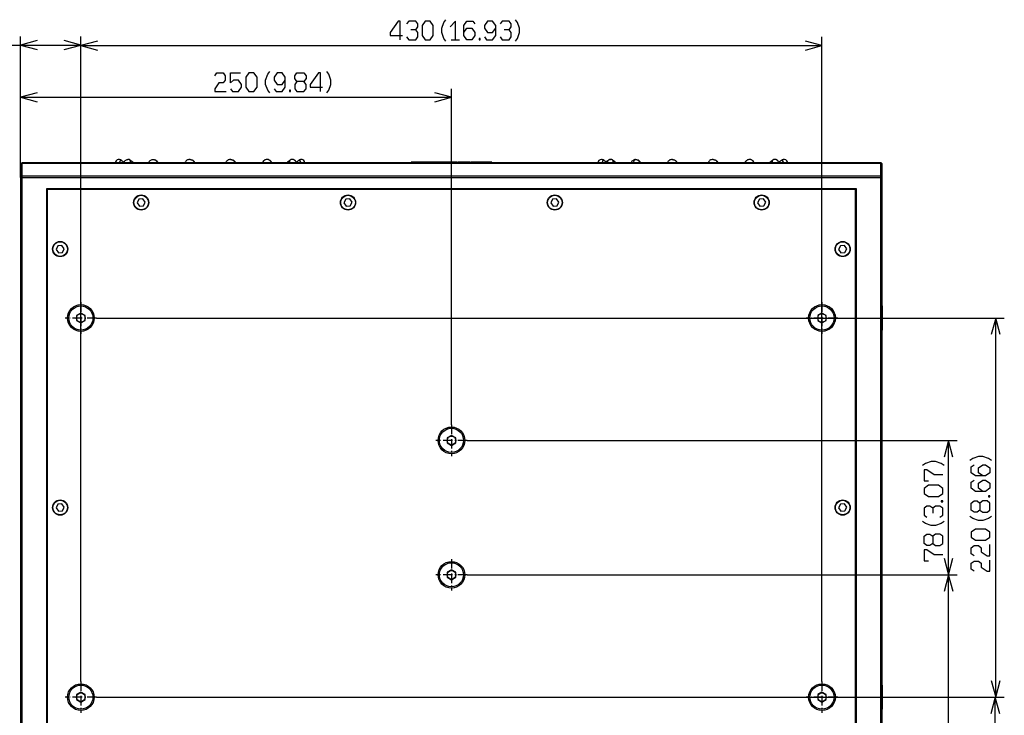
# Model space of a CAD drawing. Extents: x -665 to 1854, y -471 to 1312.
# Drawn here: x -290 to 281, y -145 to 259 of the extents above; entities that cross this region are included whole.
import ezdxf

# ---------------------------------------------------------------- set-up
doc = ezdxf.new("R2010")
doc.units = 0
doc.linetypes.add('DASHDOT', pattern=[18.5, 12, -3, 0.5, -3])
doc.layers.get('0').update_dxf_attribs({"linetype": 'CONTINUOUS'})

msp = doc.modelspace()

# ---------------------------------------------------------------- linework, layer by layer
at = {"color": 7}
for p, q in [((-289.439392, 172.534973), (-289.439392, 249.315979)), ((-254.439392, -119.950562), (-254.439392, 249.315979)), ((-254.439392, -124.950562), (-254.439392, 249.05011)), ((-39.508484, 247.383423), (-34.795166, 247.383423)), ((175.560669, -124.950562), (175.560669, 249.05011)), ((-363.690216, 244.315979), (-254.439392, 244.315979)), ((-254.439392, 244.05011), (175.560669, 244.05011)), ((-289.439392, 167.534973), (-289.439392, 219.020508)), ((-39.439392, 24.049133), (-39.439392, 219.020508)), ((-289.439392, 214.020508), (-39.439392, 214.020508)), ((-227.155151, 177.950073), (-227.113647, 177.950439)), ((-212.434082, 177.949402), (-212.359741, 177.950439)), ((-191.091248, 177.950439), (-191.18158, 177.949097)), ((-167.516907, 177.950439), (-167.607117, 177.949097)), ((-146.30249, 177.950745), (-146.376404, 177.949585)), ((-146.353699, 177.948975), (-146.30249, 177.950745)), ((-131.646973, 177.950684), (-131.688293, 177.950195)), ((-131.684753, 177.950195), (-131.645081, 177.950745)), ((52.811707, 177.950195), (52.846069, 177.950439)), ((67.497253, 177.949524), (67.567871, 177.950439)), ((69.251953, 177.209473), (69.256775, 177.204956)), ((88.818604, 177.950439), (88.728271, 177.949097)), ((112.393066, 177.950439), (112.302734, 177.949097)), ((133.627197, 177.950439), (133.554871, 177.949463)), ((148.320251, 177.950439), (148.277161, 177.950073)), ((-289.439392, 174.949219), (-289.439392, 167.534973)), ((209.560669, 175.949158), (-288.439423, 175.949158)), ((-288.439423, 175.949158), (-288.439423, 175.656311)), ((209.560669, 175.656311), (-288.439423, 175.656311)), ((-288.439423, 168.242065), (-288.439423, 175.656311)), ((-234.439758, 175.949158), (-234.439758, 175.950317)), ((-231.933167, 176.174866), (-232.01709, 175.954773)), ((-231.614502, 177.09021), (-231.655212, 176.965088)), ((-229.019165, 175.949158), (-228.998901, 175.950378)), ((-228.978699, 175.949158), (-228.998962, 175.950317)), ((-213.789551, 175.949158), (-213.752991, 175.950378)), ((-213.716553, 175.949158), (-213.752991, 175.950317)), ((-191.763794, 175.949158), (-191.718262, 175.950378)), ((-191.672791, 175.949158), (-191.718262, 175.950317)), ((-188.475586, 175.960938), (-188.471375, 175.949158)), ((-167.299744, 175.949158), (-167.254211, 175.950378)), ((-167.208679, 175.949158), (-167.254211, 175.950317)), ((-145.237427, 175.949158), (-145.200867, 175.950378)), ((-145.164368, 175.949158), (-145.200867, 175.950317)), ((-129.941956, 175.949158), (-129.92157, 175.950378)), ((-129.901184, 175.949158), (-129.92157, 175.950317)), ((-127.163757, 176.774658), (-127.227112, 176.965088)), ((-126.864563, 175.949158), (-126.950378, 176.174805)), ((-124.439209, 175.949158), (-124.439148, 175.950378)), ((-124.439087, 175.949158), (-124.439148, 175.950317)), ((-60.671753, 176.449158), (-62.839783, 176.449158)), ((-62.839783, 175.949158), (-62.839783, 176.449158)), ((-59.439209, 176.449158), (-60.671753, 176.449158)), ((-60.671753, 175.949158), (-60.671753, 176.449158)), ((-58.94635, 176.449158), (-59.439209, 176.449158)), ((-59.439209, 176.449158), (-59.439209, 175.949158)), ((-58.59906, 176.449158), (-58.94635, 176.449158)), ((-58.94635, 175.949158), (-58.94635, 176.449158)), ((-53.740662, 176.449158), (-58.59906, 176.449158)), ((-58.59906, 175.949158), (-58.59906, 176.449158)), ((-51.685425, 176.449158), (-53.740662, 176.449158)), ((-53.740662, 176.449158), (-53.740662, 175.949158)), ((-50.433289, 176.449158), (-51.685425, 176.449158)), ((-51.685425, 175.949158), (-51.685425, 176.449158)), ((-47.178406, 176.449158), (-50.433289, 176.449158)), ((-50.433289, 175.949158), (-50.433289, 176.449158)), ((-43.137268, 176.449158), (-47.178406, 176.449158)), ((-41.153076, 176.449158), (-43.137024, 176.449158)), ((-43.137024, 176.449158), (-43.137024, 175.949158)), ((-40.405701, 176.449158), (-41.153076, 176.449158)), ((-41.153076, 175.949158), (-41.153076, 176.449158)), ((-40.405701, 175.949158), (-40.405701, 176.449158)), ((-39.131104, 176.449158), (-40.405701, 176.449158)), ((-39.131104, 175.949158), (-39.131104, 176.449158)), ((-39.068909, 176.449158), (-39.131104, 176.449158)), ((-37.084656, 176.449158), (-39.068909, 176.449158)), ((-39.068909, 175.949158), (-39.068909, 176.449158)), ((-36.339722, 176.449158), (-37.084656, 176.449158)), ((-37.084656, 175.949158), (-37.084656, 176.449158)), ((-36.247253, 176.449158), (-36.339722, 176.449158)), ((-36.339722, 175.949158), (-36.339722, 176.449158)), ((-36.247253, 175.949158), (-36.247253, 176.449158)), ((-33.276489, 176.449158), (-35.865417, 176.449158)), ((-35.865417, 175.949158), (-35.865417, 176.449158)), ((-33.276489, 175.949158), (-33.276489, 176.449158)), ((-29.530579, 176.449158), (-33.276489, 176.449158)), ((-29.102112, 176.449158), (-29.530579, 176.449158)), ((-29.530579, 175.949158), (-29.530579, 176.449158)), ((-28.698853, 176.449158), (-29.102112, 176.449158)), ((-29.102112, 175.949158), (-29.102112, 176.449158)), ((-28.698853, 175.949158), (-28.698853, 176.449158)), ((-25.76239, 176.449158), (-28.351868, 176.449158)), ((-28.351868, 175.949158), (-28.351868, 176.449158)), ((-25.76239, 175.949158), (-25.76239, 176.449158)), ((-22.016724, 176.449158), (-25.76239, 176.449158)), ((-21.588257, 176.449158), (-22.016724, 176.449158)), ((-22.016724, 175.949158), (-22.016724, 176.449158)), ((-21.35083, 176.449158), (-21.588257, 176.449158)), ((-21.588257, 175.949158), (-21.588257, 176.449158)), ((-19.365967, 176.449158), (-21.35083, 176.449158)), ((-21.35083, 175.949158), (-21.35083, 176.449158)), ((-18.704651, 176.449158), (-19.365967, 176.449158)), ((-19.365967, 175.949158), (-19.365967, 176.449158)), ((-17.824707, 176.449158), (-18.704651, 176.449158)), ((-18.704651, 175.949158), (-18.704651, 176.449158)), ((-16.430664, 176.449158), (-17.824707, 176.449158)), ((-17.824707, 175.949158), (-17.824707, 176.449158)), ((-16.038818, 176.449158), (-16.430664, 176.449158)), ((-16.430664, 175.949158), (-16.430664, 176.449158)), ((-16.038818, 176.449158), (-16.038818, 175.949158)), ((48.062317, 176.174866), (47.978149, 175.954773)), ((48.382446, 177.09021), (48.341492, 176.965088)), ((50.939331, 175.949158), (50.959595, 175.950378)), ((50.979736, 175.949158), (50.959595, 175.950317)), ((66.135681, 175.949158), (66.172119, 175.950378)), ((66.208496, 175.949158), (66.172119, 175.950317)), ((88.1427, 175.949158), (88.188293, 175.950378)), ((88.233826, 175.949158), (88.188293, 175.950317)), ((91.431274, 175.968201), (91.438232, 175.948975)), ((91.437927, 175.949829), (91.435181, 175.957581)), ((112.606689, 175.949158), (112.652222, 175.950378)), ((112.697876, 175.949158), (112.652222, 175.950317)), ((134.723999, 175.950317), (134.687378, 175.949158)), ((134.760376, 175.949158), (134.723755, 175.950317)), ((150.016174, 175.949158), (150.03656, 175.950378)), ((150.057007, 175.949158), (150.036621, 175.950317)), ((152.840149, 176.774658), (152.776428, 176.965088)), ((153.140442, 175.949158), (153.054382, 176.174805)), ((155.560913, 175.949158), (155.560913, 175.950378)), ((209.560669, 175.656311), (209.560669, 175.949158)), ((209.560669, 175.656311), (209.560669, 168.242065)), ((210.560669, 167.534973), (210.560669, 174.949219)), ((-289.439392, 167.534973), (-289.439392, -224.050873)), ((-289.439392, 167.534973), (-288.439423, 167.534973)), ((209.560669, 168.242065), (-288.439423, 168.242065)), ((-288.439423, 167.534973), (-288.439423, 168.242065)), ((-288.439423, 167.534973), (209.560669, 167.534973)), ((-288.439423, -224.050873), (-288.439423, 167.534973)), ((209.560669, 168.242065), (209.560669, 167.534973)), ((209.560669, 167.534973), (210.560669, 167.534973)), ((209.560669, 167.534973), (209.560669, -224.050873)), ((210.560669, -224.050873), (210.560669, 167.534973)), ((-274.439392, 160.949158), (-274.439392, -209.050873)), ((195.560669, 160.949158), (-274.439392, 160.949158)), ((195.560669, 160.949158), (-274.439392, 160.949158)), ((-274.439392, 160.949158), (-274.439392, -209.050873)), ((195.060608, 160.449158), (-273.939453, 160.449158)), ((-273.939453, 160.449158), (-273.939453, -208.550873)), ((195.060608, -208.550873), (195.060608, 160.449158)), ((195.560669, -209.050873), (195.560669, 160.949158)), ((-220.763123, 154.911591), (-221.800781, 152.784027)), ((-218.401733, 155.076752), (-220.763123, 154.911591)), ((-217.078064, 153.114288), (-218.401733, 155.076752)), ((-100.763062, 154.911591), (-101.800781, 152.784027)), ((-98.401733, 155.076752), (-100.763062, 154.911591)), ((-97.078003, 153.114288), (-98.401733, 155.076752)), ((19.237, 154.911591), (18.19928, 152.784027)), ((21.598328, 155.076752), (19.237, 154.911591)), ((22.921997, 153.114288), (21.598328, 155.076752)), ((139.236938, 154.911591), (138.19928, 152.784027)), ((141.598328, 155.076752), (139.236938, 154.911591)), ((142.921997, 153.114288), (141.598328, 155.076752)), ((-221.800781, 152.784027), (-220.477112, 150.821594)), ((-220.477112, 150.821594), (-218.115723, 150.986725)), ((-218.115723, 150.986725), (-217.078064, 153.114288)), ((-101.800781, 152.784027), (-100.477051, 150.821594)), ((-100.477051, 150.821594), (-98.115662, 150.986725)), ((-98.115662, 150.986725), (-97.078003, 153.114288)), ((18.19928, 152.784027), (19.522949, 150.821594)), ((19.522949, 150.821594), (21.884338, 150.986725)), ((21.884338, 150.986725), (22.921997, 153.114288)), ((138.19928, 152.784027), (139.522949, 150.821594)), ((139.522949, 150.821594), (141.884338, 150.986725)), ((141.884338, 150.986725), (142.921997, 153.114288)), ((-267.763153, 127.911621), (-268.800781, 125.784058)), ((-268.800781, 125.784058), (-267.477112, 123.821594)), ((-265.401733, 128.076721), (-267.763153, 127.911621)), ((-264.078064, 126.114288), (-265.401733, 128.076721)), ((-265.115753, 123.986725), (-264.078064, 126.114288)), ((186.237, 127.911621), (185.199219, 125.784058)), ((185.199219, 125.784058), (186.52301, 123.821594)), ((188.598267, 128.076721), (186.237, 127.911621)), ((189.922058, 126.114288), (188.598267, 128.076721)), ((188.884338, 123.986725), (189.922058, 126.114288)), ((-267.477112, 123.821594), (-265.115753, 123.986725)), ((186.52301, 123.821594), (188.884338, 123.986725)), ((210.560669, 92.949158), (210.560669, 92.415253)), ((210.560669, 92.415253), (210.560669, 78.949158)), ((-254.439392, 88.835571), (-256.939392, 87.392212)), ((-256.939392, 87.392212), (-256.939392, 84.505432)), ((-251.939392, 87.392212), (-254.439392, 88.835571)), ((-251.939392, 84.505432), (-251.939392, 87.392212)), ((-245.339417, 85.948822), (281.342224, 85.948822)), ((175.560669, 88.835571), (173.060669, 87.392212)), ((173.060669, 87.392212), (173.060669, 84.505432)), ((178.060669, 87.392212), (175.560669, 88.835571)), ((178.060669, 84.505432), (178.060669, 87.392212)), ((276.342224, -134.050568), (276.342224, 85.948822)), ((-256.939392, 84.505432), (-254.439392, 83.062073)), ((-254.439392, 83.062073), (-251.939392, 84.505432)), ((173.060669, 84.505432), (175.560669, 83.062073)), ((175.560669, 83.062073), (178.060669, 84.505432)), ((-39.439392, 17.835907), (-41.939392, 16.392517)), ((-36.939392, 16.392517), (-39.439392, 17.835907)), ((-41.939392, 16.392517), (-41.939392, 13.505768)), ((-41.939392, 13.505768), (-39.439392, 12.062378)), ((-39.439392, 12.062378), (-36.939392, 13.505768)), ((-36.939392, 13.505768), (-36.939392, 16.392517)), ((-30.339355, 14.949127), (253.963867, 14.949127)), ((248.963989, -63.050873), (248.963989, 14.949127)), ((-267.763153, -22.088409), (-268.800781, -24.215973)), ((-265.401733, -21.923279), (-267.763153, -22.088409)), ((-264.078064, -23.885712), (-265.401733, -21.923279)), ((186.237, -22.088409), (185.199219, -24.215973)), ((188.598267, -21.923279), (186.237, -22.088409)), ((189.922058, -23.885712), (188.598267, -21.923279)), ((-268.800781, -24.215973), (-267.477112, -26.178436)), ((-267.477112, -26.178436), (-265.115753, -26.013306)), ((-265.115753, -26.013306), (-264.078064, -23.885712)), ((185.199219, -24.215973), (186.52301, -26.178436)), ((186.52301, -26.178436), (188.884338, -26.013306)), ((188.884338, -26.013306), (189.922058, -23.885712)), ((-39.439392, -60.164124), (-41.939392, -61.607483)), ((-41.939392, -61.607483), (-41.939392, -64.494232)), ((-36.939392, -61.607483), (-39.439392, -60.164124)), ((-36.939392, -64.494232), (-36.939392, -61.607483)), ((-41.939392, -64.494232), (-39.439392, -65.937622)), ((-39.439392, -65.937622), (-36.939392, -64.494232)), ((-30.339355, -63.050873), (253.963867, -63.050873)), ((-25.339417, -63.050873), (254.021851, -63.050873)), ((249.021851, -224.050873), (249.021851, -63.050873)), ((-254.439392, -131.163788), (-256.939392, -132.607178)), ((-251.939392, -132.607178), (-254.439392, -131.163788)), ((175.560669, -131.163788), (173.060669, -132.607178)), ((178.060669, -132.607178), (175.560669, -131.163788)), ((210.560669, -127.050858), (210.560669, -127.584763)), ((210.560669, -127.584763), (210.560669, -141.050873)), ((-256.939392, -132.607178), (-256.939392, -135.493927)), ((-256.939392, -135.493927), (-254.439392, -136.937317)), ((-254.439392, -136.937317), (-251.939392, -135.493927)), ((-251.939392, -135.493927), (-251.939392, -132.607178)), ((-245.339417, -134.050568), (281.342224, -134.050568)), ((-245.339417, -134.050568), (281.08844, -134.050568)), ((173.060669, -132.607178), (173.060669, -135.493927)), ((173.060669, -135.493927), (175.560669, -136.937317)), ((175.560669, -136.937317), (178.060669, -135.493927)), ((178.060669, -135.493927), (178.060669, -132.607178)), ((276.08844, -224.050873), (276.08844, -134.050568))]:
    msp.add_line(p, q, dxfattribs=at)
at = {"color": 7, "linetype": 'DASHDOT', "ltscale": 0.455}
for p, q in [((-254.439392, 95.048798), (-254.439392, 76.848816)), ((175.560669, 95.048798), (175.560669, 76.848816)), ((-245.339417, 85.948822), (-263.539429, 85.948822)), ((-39.439392, 24.049133), (-39.439392, 5.849121)), ((-39.439392, -53.950867), (-39.439392, -72.150879)), ((-254.439392, -124.950562), (-254.439392, -143.150543)), ((175.560669, -124.950562), (175.560669, -143.150543)), ((-245.339417, -134.050568), (-263.539429, -134.050568))]:
    msp.add_line(p, q, dxfattribs=at)
at = {"color": 7, "linetype": 'DASHDOT', "ltscale": 0.454997}
for p, q in [((184.660583, 85.948822), (166.460693, 85.948822)), ((184.660583, -134.050568), (166.460693, -134.050568))]:
    msp.add_line(p, q, dxfattribs=at)
at = {"color": 7, "linetype": 'DASHDOT', "ltscale": 0.455002}
for p, q in [((-30.339355, 14.949127), (-48.539429, 14.949127)), ((-30.339355, -63.050873), (-48.539429, -63.050873))]:
    msp.add_line(p, q, dxfattribs=at)
at = {"color": 7}
for points in [[(-69.09436, 247.383423), (-69.09436, 258.216736), (-70.272644, 258.216736), (-74.986023, 251.55011), (-74.986023, 249.883423), (-67.916016, 249.883423)], [(-60.113525, 253.216736), (-58.935181, 254.883423), (-58.935181, 256.55011), (-60.113525, 258.216736), (-64.237671, 258.216736), (-65.416016, 256.55011)], [(-42.597656, 246.55011), (-43.776001, 248.216736), (-44.954346, 251.55011), (-44.954346, 254.05011), (-43.776001, 257.383423), (-42.597656, 259.05011)], [(-37.151794, 247.383423), (-37.151794, 258.216736), (-40.097656, 254.883423)], [(-32.295166, 251.55011), (-30.527649, 254.05011), (-27.581787, 254.05011), (-25.814331, 251.55011), (-25.814331, 249.883423), (-27.581787, 247.383423), (-30.527649, 247.383423), (-32.295166, 249.883423), (-32.295166, 255.716736), (-30.527649, 258.216736), (-26.992615, 258.216736), (-25.814331, 256.55011)], [(-20.225159, 249.05011), (-19.046753, 247.383423), (-15.511841, 247.383423), (-13.744324, 249.883423), (-13.744324, 255.716736), (-15.511841, 258.216736), (-18.457642, 258.216736), (-20.225159, 255.716736), (-20.225159, 254.05011), (-18.457642, 251.55011), (-15.511841, 251.55011), (-13.744324, 254.05011)], [(-5.941834, 253.216736), (-4.763489, 254.883423), (-4.763489, 256.55011), (-5.941834, 258.216736), (-10.065979, 258.216736), (-11.244324, 256.55011)], [(-2.263489, 246.55011), (-1.085205, 248.216736), (0.093201, 251.55011), (0.093201, 254.05011), (-1.085205, 257.383423), (-2.263489, 259.05011)], [(-65.416016, 249.05011), (-64.237671, 247.383423), (-60.113525, 247.383423), (-58.935181, 249.05011), (-58.935181, 251.55011), (-60.113525, 253.216736), (-63.059387, 253.216736)], [(-11.244324, 249.05011), (-10.065979, 247.383423), (-5.941834, 247.383423), (-4.763489, 249.05011), (-4.763489, 251.55011), (-5.941834, 253.216736), (-8.887634, 253.216736)], [(-279.780121, 246.904175), (-289.439392, 244.315979), (-279.780121, 241.727783)], [(-264.098663, 241.727783), (-254.439392, 244.315979), (-264.098663, 246.904175)], [(-244.780151, 246.638306), (-254.439392, 244.05011), (-244.780151, 241.461914)], [(165.901367, 241.461914), (175.560669, 244.05011), (165.901367, 246.638306)], [(-144.86145, 216.520508), (-146.039795, 218.187134), (-147.218201, 221.520508), (-147.218201, 224.020508), (-146.039795, 227.353821), (-144.86145, 229.020508)], [(-111.74054, 216.520508), (-110.562256, 218.187134), (-109.383911, 221.520508), (-109.383911, 224.020508), (-110.562256, 227.353821), (-111.74054, 229.020508)], [(-176.660706, 226.520508), (-175.482361, 228.187134), (-171.947327, 228.187134), (-170.768982, 226.520508), (-170.768982, 224.020508), (-171.947327, 222.353821), (-174.304016, 222.353821), (-176.660706, 219.020508), (-176.660706, 217.353821), (-170.179871, 217.353821)], [(-167.679871, 219.020508), (-166.501465, 217.353821), (-162.966492, 217.353821), (-161.198975, 219.853821), (-161.198975, 221.520508), (-162.966492, 224.020508), (-165.912354, 224.020508), (-167.679871, 222.353821), (-167.679871, 228.187134), (-161.788208, 228.187134)], [(-142.36145, 219.020508), (-141.183105, 217.353821), (-137.648071, 217.353821), (-135.880615, 219.853821), (-135.880615, 225.687134), (-137.648071, 228.187134), (-140.593933, 228.187134), (-142.36145, 225.687134), (-142.36145, 224.020508), (-140.593933, 221.520508), (-137.648071, 221.520508), (-135.880615, 224.020508)], [(-129.113098, 223.187134), (-130.291443, 221.520508), (-130.291443, 219.020508), (-129.113098, 217.353821), (-124.988953, 217.353821), (-123.810547, 219.020508), (-123.810547, 221.520508), (-124.988953, 223.187134), (-129.113098, 223.187134), (-130.291443, 224.853821), (-130.291443, 226.520508), (-129.113098, 228.187134), (-124.988953, 228.187134), (-123.810547, 226.520508), (-123.810547, 224.853821), (-124.988953, 223.187134)], [(-115.418945, 217.353821), (-115.418945, 228.187134), (-116.59729, 228.187134), (-121.310547, 221.520508), (-121.310547, 219.853821), (-114.24054, 219.853821)], [(-279.780121, 216.608704), (-289.439392, 214.020508), (-279.780121, 211.432312)], [(-49.098633, 211.432312), (-39.439392, 214.020508), (-49.098633, 216.608704)], [(-229.505676, 175.949158), (-229.362, 176.386963), (-229.169189, 176.777283), (-228.952881, 177.0896), (-228.658997, 177.395203), (-228.348877, 177.623047), (-228.01239, 177.792358), (-227.649719, 177.902893), (-227.283936, 177.94873), (-227.193604, 177.950439)], [(-225.994873, 177.592346), (-225.845032, 177.455505), (-225.730957, 177.273315), (-225.659363, 177.09021)], [(-215.125366, 175.949158), (-214.956787, 176.362), (-214.737488, 176.737061), (-214.446533, 177.097839), (-214.1604, 177.361267), (-213.818909, 177.594971), (-213.484924, 177.758423), (-213.159119, 177.866516), (-212.737427, 177.940063), (-212.504211, 177.950439)], [(-212.505981, 177.950439), (-212.078796, 177.9151), (-211.686646, 177.817749), (-211.286865, 177.647705), (-210.931641, 177.424561), (-210.672119, 177.207031)], [(-212.360046, 177.950439), (-211.933105, 177.9151), (-211.539734, 177.817444), (-211.135681, 177.644897), (-210.778137, 177.418884), (-210.517395, 177.198303)], [(-191.271545, 177.950439), (-191.705017, 177.918152), (-192.127625, 177.822083), (-192.526672, 177.667114), (-192.917725, 177.443787), (-193.255554, 177.177917), (-193.54718, 176.872437), (-193.819702, 176.486145), (-194.02002, 176.085083), (-194.072083, 175.949158)], [(-191.271851, 177.950439), (-190.840942, 177.918457), (-190.422241, 177.823975), (-190.066223, 177.690002), (-189.664307, 177.469421), (-189.308289, 177.196228), (-189.00354, 176.881042), (-188.738647, 176.510803), (-188.545776, 176.138), (-188.47522, 175.959961)], [(-191.091248, 177.950439), (-190.653931, 177.917542), (-190.22522, 177.819031), (-189.813538, 177.656433), (-189.460754, 177.454468), (-189.094238, 177.16626), (-188.798462, 176.851868), (-188.527954, 176.46106), (-188.325928, 176.044067), (-188.289734, 175.94751)], [(-167.697388, 177.950439), (-168.127991, 177.918579), (-168.553955, 177.821899), (-168.960388, 177.663452), (-169.372375, 177.424133), (-169.721619, 177.140625), (-170.010559, 176.826233), (-170.272156, 176.440613), (-170.465576, 176.035889), (-170.500488, 175.941956)], [(-167.697388, 177.950439), (-167.264526, 177.918152), (-166.841309, 177.822021), (-166.441833, 177.666992), (-166.025879, 177.426636), (-165.72406, 177.187744), (-165.428284, 176.880493), (-165.149719, 176.487305), (-164.948853, 176.085144), (-164.89679, 175.949158)], [(-167.517212, 177.950439), (-167.083374, 177.91803), (-166.658569, 177.821228), (-166.255005, 177.663757), (-165.892944, 177.458374), (-165.566223, 177.207275), (-165.234985, 176.864136), (-164.969299, 176.486145), (-164.769104, 176.085083), (-164.717041, 175.949158)], [(-146.445557, 177.950439), (-146.872742, 177.915161), (-147.265808, 177.817627), (-147.667908, 177.646118), (-148.024963, 177.420898), (-148.285583, 177.200989)], [(-143.824951, 175.949402), (-143.993225, 176.361511), (-144.21405, 176.738953), (-144.453369, 177.043152), (-144.784607, 177.356934), (-145.113464, 177.58429), (-145.444519, 177.749634), (-145.789185, 177.865845), (-146.211304, 177.939819), (-146.446594, 177.950439)], [(-143.68219, 175.949158), (-143.850342, 176.361145), (-144.069397, 176.736206), (-144.359802, 177.096802), (-144.650574, 177.364319), (-144.987671, 177.594727), (-145.322937, 177.75885), (-145.647034, 177.866333), (-146.06842, 177.940002), (-146.30249, 177.950745)], [(-133.295593, 176.965088), (-133.243896, 177.144104), (-133.171265, 177.309692), (-133.105713, 177.415649), (-133.028748, 177.507202), (-132.9245, 177.592346)], [(-129.411987, 175.949158), (-129.562622, 176.403381), (-129.755188, 176.787964), (-129.975708, 177.102356), (-130.218872, 177.35907), (-130.524902, 177.594971), (-130.82251, 177.756714), (-131.180908, 177.882263), (-131.545654, 177.943298), (-131.724854, 177.950439)], [(-129.42865, 176.25769), (-129.597595, 176.646118), (-129.824768, 177.009705), (-130.096558, 177.318665), (-130.392029, 177.559265), (-130.735107, 177.753174), (-131.096069, 177.88092), (-131.464478, 177.943237), (-131.645081, 177.9505)], [(50.455627, 175.949158), (50.596313, 176.379944), (50.789673, 176.773865), (51.004578, 177.08551), (51.302124, 177.395691), (51.610229, 177.622253), (51.94812, 177.792419), (52.311035, 177.903015), (52.676575, 177.948792), (52.766357, 177.9505)], [(52.766357, 177.950745), (52.482483, 177.92627), (52.205994, 177.852661), (51.94397, 177.732117), (51.703125, 177.56842), (51.508728, 177.387329), (51.339905, 177.178711), (51.199585, 176.94696), (51.114441, 176.760742), (51.047546, 176.56604), (50.981995, 176.261719), (50.959595, 175.950317)], [(53.963562, 177.593018), (54.113342, 177.456238), (54.227112, 177.273743), (54.29834, 177.09021)], [(64.803406, 175.949158), (64.971558, 176.361145), (65.190613, 176.736206), (65.481079, 177.096802), (65.77179, 177.364319), (66.108887, 177.594727), (66.444275, 177.75885), (66.768311, 177.866333), (67.189636, 177.940002), (67.423706, 177.950745)], [(67.423706, 177.950745), (67.293884, 177.940063), (67.165771, 177.907959), (67.036316, 177.852661), (66.91217, 177.776123), (66.689087, 177.570068), (66.501953, 177.303711), (66.354248, 176.989624), (66.249329, 176.641235), (66.188599, 176.27179), (66.172119, 175.950317)], [(67.423706, 177.950745), (67.847717, 177.915222), (68.240662, 177.817749), (68.640076, 177.647888), (68.994568, 177.425415), (69.252258, 177.209717)], [(67.566772, 177.950439), (67.994019, 177.915161), (68.387024, 177.817627), (68.789185, 177.646118), (69.14624, 177.420898), (69.40686, 177.200989)], [(88.638306, 177.950439), (88.20459, 177.91803), (87.779785, 177.821228), (87.376221, 177.663757), (87.01416, 177.458374), (86.687439, 177.207275), (86.35614, 176.864136), (86.090515, 176.486145), (85.890198, 176.085083), (85.838257, 175.949158)], [(88.638123, 177.950439), (89.069092, 177.918457), (89.482971, 177.825378), (89.842712, 177.690369), (90.245667, 177.469238), (90.596436, 177.200684), (90.905762, 176.881348), (91.167786, 176.515869), (91.362244, 176.141541), (91.431763, 175.967163)], [(88.818604, 177.950439), (89.249207, 177.918579), (89.675171, 177.821899), (90.081665, 177.663452), (90.493469, 177.424133), (90.842834, 177.140625), (91.131775, 176.826233), (91.393372, 176.440613), (91.586853, 176.035889), (91.621704, 175.941956)], [(112.212463, 177.950439), (111.775085, 177.917542), (111.346375, 177.819031), (110.934753, 177.656433), (110.581909, 177.454468), (110.215393, 177.166199), (109.919617, 176.851807), (109.64917, 176.460938), (109.447021, 176.044006), (109.410889, 175.947449)], [(112.212463, 177.950439), (112.645447, 177.918152), (113.068726, 177.82196), (113.468323, 177.66687), (113.793518, 177.486816), (114.109985, 177.253906), (114.394714, 176.980347), (114.678589, 176.617126), (114.901306, 176.221741), (115.013367, 175.949158)], [(112.392761, 177.950439), (112.826233, 177.918152), (113.248779, 177.822083), (113.647888, 177.667114), (114.03894, 177.443787), (114.376709, 177.177917), (114.668396, 176.872437), (114.940979, 176.486145), (115.141235, 176.085083), (115.193298, 175.949158)], [(133.481262, 177.950439), (133.054382, 177.9151), (132.66095, 177.817444), (132.256897, 177.644897), (131.899353, 177.418884), (131.638489, 177.198303)], [(136.103699, 175.949402), (135.934875, 176.362488), (135.713623, 176.73999), (135.47406, 177.044128), (135.148804, 177.352783), (134.813965, 177.584656), (134.486023, 177.748535), (134.138184, 177.865967), (133.716919, 177.939819), (133.480957, 177.950439)], [(136.246582, 175.949158), (136.078064, 176.362), (135.858643, 176.737061), (135.567749, 177.097839), (135.281616, 177.361267), (134.940063, 177.594971), (134.606018, 177.758423), (134.280273, 177.866516), (133.858582, 177.940063), (133.625366, 177.950439)], [(146.66156, 176.965088), (146.705017, 177.11908), (146.763611, 177.264099), (146.838074, 177.394653), (146.92865, 177.505737), (147.032776, 177.591064)], [(150.549011, 175.949158), (150.396423, 176.407654), (150.204956, 176.788696), (149.982727, 177.104736), (149.742004, 177.358521), (149.43512, 177.594971), (149.137756, 177.756592), (148.779114, 177.882202), (148.414185, 177.943298), (148.234863, 177.950439)], [(150.541992, 176.230957), (150.390503, 176.592957), (150.187073, 176.938538), (149.911621, 177.271606), (149.615662, 177.526001), (149.305847, 177.7146), (148.958374, 177.854248), (148.589905, 177.933411), (148.314758, 177.950439)], [(-288.572205, 175.650024), (-288.912323, 175.572266), (-289.192017, 175.414795), (-289.296783, 175.313171), (-289.439453, 174.949219)], [(210.442078, 175.283142), (210.28186, 175.439026), (210.076782, 175.55481), (209.826233, 175.63092), (209.560669, 175.656311)], [(-288.439423, 168.242065), (-288.812927, 168.190918), (-289.12793, 168.047791), (-289.339691, 167.842834), (-289.439453, 167.534973)], [(210.560669, 167.534973), (210.546936, 167.651978), (210.505615, 167.766296), (210.343384, 167.975098), (210.079224, 168.139587), (209.560669, 168.242065)], [(278.930359, 76.289581), (276.342224, 85.948822), (273.753967, 76.289581)], [(251.552063, 5.289887), (248.963989, 14.949127), (246.375793, 5.289887)], [(246.463989, 0.349945), (244.797302, 1.528259), (241.463989, 2.706574), (238.963989, 2.706574), (235.630676, 1.528259), (233.963989, 0.349945)], [(273.842224, 3.315033), (272.175476, 4.493378), (268.842224, 5.671722), (266.342224, 5.671722), (263.00885, 4.493378), (261.342224, 3.315033)], [(268.842224, -5.665802), (266.342224, -3.898285), (266.342224, -0.952484), (268.842224, 0.815033), (270.50885, 0.815033), (273.00885, -0.952484), (273.00885, -3.898285), (270.50885, -5.665802), (264.675476, -5.665802), (262.175476, -3.898285), (262.175476, -0.363281), (263.842224, 0.815033)], [(245.630676, -5.095886), (240.630676, -5.095886), (236.463989, -2.150055), (234.797302, -2.150055), (234.797302, -8.63089), (237.297302, -8.63089)], [(268.842224, -14.646637), (266.342224, -12.87912), (266.342224, -9.933319), (268.842224, -8.165802), (270.50885, -8.165802), (273.00885, -9.933319), (273.00885, -12.87912), (270.50885, -14.646637), (264.675476, -14.646637), (262.175476, -12.87912), (262.175476, -9.344116), (263.842224, -8.165802)], [(267.175476, -25.53833), (268.842224, -26.716644), (271.342224, -26.716644), (273.00885, -25.53833), (273.00885, -21.414124), (271.342224, -20.235809), (268.842224, -20.235809), (267.175476, -21.414124), (267.175476, -25.53833), (265.50885, -26.716644), (263.842224, -26.716644), (262.175476, -25.53833), (262.175476, -21.414124), (263.842224, -20.235809), (265.50885, -20.235809), (267.175476, -21.414124)], [(239.797302, -24.379242), (238.130676, -23.200897), (236.463989, -23.200897), (234.797302, -24.379242), (234.797302, -28.503418), (236.463989, -29.681732)], [(243.963989, -29.681732), (245.630676, -28.503418), (245.630676, -24.379242), (243.963989, -23.200897), (241.463989, -23.200897), (239.797302, -24.379242), (239.797302, -27.325073)], [(246.463989, -32.181732), (244.797302, -33.360077), (241.463989, -34.538422), (238.963989, -34.538422), (235.630676, -33.360077), (233.963989, -32.181732)], [(273.842224, -29.216644), (272.175476, -30.394989), (268.842224, -31.573303), (266.342224, -31.573303), (263.00885, -30.394989), (261.342224, -29.216644)], [(239.797302, -44.840912), (241.463989, -46.019226), (243.963989, -46.019226), (245.630676, -44.840912), (245.630676, -40.716736), (243.963989, -39.538422), (241.463989, -39.538422), (239.797302, -40.716736), (239.797302, -44.840912), (238.130676, -46.019226), (236.463989, -46.019226), (234.797302, -44.840912), (234.797302, -40.716736), (236.463989, -39.538422), (238.130676, -39.538422), (239.797302, -40.716736)], [(263.842224, -52.034973), (262.175476, -50.856659), (262.175476, -47.321655), (263.842224, -46.143311), (266.342224, -46.143311), (268.00885, -47.321655), (268.00885, -49.678284), (271.342224, -52.034973), (273.00885, -52.034973), (273.00885, -45.554138)], [(245.630676, -51.465088), (240.630676, -51.465088), (236.463989, -48.519226), (234.797302, -48.519226), (234.797302, -55.000092), (237.297302, -55.000092)], [(246.375793, -53.391602), (248.963989, -63.050873), (251.552063, -53.391602)], [(263.842224, -61.015839), (262.175476, -59.837494), (262.175476, -56.30249), (263.842224, -55.124146), (266.342224, -55.124146), (268.00885, -56.30249), (268.00885, -58.659149), (271.342224, -61.015839), (273.00885, -61.015839), (273.00885, -54.534973)], [(251.610046, -72.710114), (249.021851, -63.050873), (246.433655, -72.710114)], [(273.753967, -124.391281), (276.342224, -134.050568), (278.930359, -124.391281)], [(278.676697, -143.709808), (276.08844, -134.050568), (273.500305, -143.709808)]]:
    msp.add_lwpolyline(points, dxfattribs=at)
for points in [[(-56.435181, 249.883423), (-54.667664, 247.383423), (-51.721802, 247.383423), (-49.954346, 249.883423), (-49.954346, 255.716736), (-51.721802, 258.216736), (-54.667664, 258.216736), (-56.435181, 255.716736)], [(-23.314331, 247.383423), (-22.725159, 247.383423), (-22.725159, 248.216736), (-23.314331, 248.216736)], [(-158.698975, 219.853821), (-156.931519, 217.353821), (-153.985596, 217.353821), (-152.218201, 219.853821), (-152.218201, 225.687134), (-153.985596, 228.187134), (-156.931519, 228.187134), (-158.698975, 225.687134)], [(-133.380615, 217.353821), (-132.791443, 217.353821), (-132.791443, 218.187134), (-133.380615, 218.187134)], [(243.130676, -17.611725), (245.630676, -15.844238), (245.630676, -12.898407), (243.130676, -11.13089), (237.297302, -11.13089), (234.797302, -12.898407), (234.797302, -15.844238), (237.297302, -17.611725)], [(245.630676, -20.700897), (245.630676, -20.111725), (244.797302, -20.111725), (244.797302, -20.700897)], [(273.00885, -17.735809), (273.00885, -17.146637), (272.175476, -17.146637), (272.175476, -17.735809)], [(270.50885, -43.054138), (273.00885, -41.286652), (273.00885, -38.34079), (270.50885, -36.573303), (264.675476, -36.573303), (262.175476, -38.34079), (262.175476, -41.286652), (264.675476, -43.054138)]]:
    msp.add_lwpolyline(points, close=True, dxfattribs=at)
for centre, radius in [((-219.439392, 152.949158), 4.400001), ((-219.439392, 152.949158), 4.25), ((-99.439392, 152.949158), 4.400001), ((-99.439392, 152.949158), 4.25), ((20.560608, 152.949158), 4.400001), ((20.560608, 152.949158), 4.25), ((140.560608, 152.949158), 4.400001), ((140.560608, 152.949158), 4.25), ((-266.439453, 125.949158), 4.400001), ((-266.439453, 125.949158), 4.25), ((187.560608, 125.949158), 4.400001), ((187.560608, 125.949158), 4.25), ((-254.439392, 85.948822), 7.75), ((-254.439392, 85.948822), 7), ((175.560669, 85.948822), 7.75), ((175.560669, 85.948822), 7), ((-254.439392, 85.948822), 2.5), ((175.560669, 85.948822), 2.5), ((-39.439392, 14.949127), 7.75), ((-39.439392, 14.949127), 7), ((-39.439392, 14.949127), 2.5), ((-266.439453, -24.050842), 4.400001), ((-266.439453, -24.050842), 4.25), ((187.560608, -24.050842), 4.400001), ((187.560608, -24.050842), 4.25), ((-39.439392, -63.050873), 7.75), ((-39.439392, -63.050873), 7), ((-39.439392, -63.050873), 2.5), ((-254.439392, -134.050568), 7.75), ((-254.439392, -134.050568), 7), ((175.560669, -134.050568), 7.75), ((175.560669, -134.050568), 7), ((-254.439392, -134.050568), 2.5), ((175.560669, -134.050568), 2.5)]:
    msp.add_circle(centre, radius, dxfattribs=at)
for centre, radius, start, end in [((-232.439392, 175.950195), 2.00014, 76.976041, 162.823377), ((-232.446777, 175.928589), 2.022725, 59.930156, 76.909672), ((-256.753662, 185.147156), 26.398712, 342.229634, 343.566384), ((-237.900452, 166.567261), 12.856586, 48.733861, 59.800294), ((-227.202393, 175.738098), 2.212665, 56.973507, 89.913669), ((-227.120483, 175.741577), 2.209135, 56.835947, 89.948592), ((-226.205688, 177.140686), 0.53787, 56.856148, 81.874222), ((-232.543213, 167.516235), 12.017156, 44.566551, 56.980693), ((-232.465088, 167.525513), 12.011181, 44.532492, 56.929787), ((-211.7052, 175.960144), 1.715715, 46.221164, 72.845067), ((-211.904236, 175.90509), 1.79223, 41.397264, 46.370212), ((-217.714661, 169.84198), 10.190157, 36.82072, 46.245715), ((-217.569702, 169.863403), 10.175416, 36.73218, 46.13106), ((-190.782654, 174.967041), 2.69413, 47.87129, 59.606637), ((-141.235962, 169.852112), 10.183677, 133.820017, 143.223166), ((-147.029175, 175.884888), 1.819495, 133.670613, 143.581095), ((-126.374634, 167.520935), 12.014095, 123.04512, 135.45052), ((-131.718079, 175.743042), 2.20764, 90.048661, 123.142164), ((-120.978455, 166.567261), 12.856561, 120.199773, 131.443521), ((-109.240356, 182.875549), 18.932787, 195.931493, 198.190592), ((-126.439636, 175.952576), 1.99784, 68.679348, 120.228596), ((-126.439514, 175.952942), 1.997525, 68.680325, 90.146934), ((-126.43988, 175.94989), 2.00059, 359.981487, 90.135213), ((47.561157, 175.94989), 2.00059, 89.864785, 180.018518), ((47.558228, 175.94104), 2.00949, 59.872892, 89.783185), ((12.380859, 188.658997), 37.814674, 342.185675, 343.120291), ((42.099731, 166.567261), 12.856565, 48.910045, 59.80026), ((52.755676, 175.735046), 2.21597, 57.015745, 89.675534), ((52.839294, 175.743042), 2.20764, 56.857831, 89.951337), ((53.754822, 177.144653), 0.533935, 56.980419, 81.955092), ((47.417847, 167.511414), 12.020387, 44.583578, 57.005517), ((47.495911, 167.520935), 12.014095, 44.549479, 56.954885), ((68.223572, 175.964783), 1.711125, 46.252894, 72.879478), ((68.02417, 175.908997), 1.788515, 41.333682, 46.43515), ((62.213684, 169.831848), 10.196642, 36.864471, 46.311483), ((62.357178, 169.852112), 10.183677, 36.776829, 46.179981), ((89.128906, 174.970093), 2.6911, 47.845325, 59.690437), ((138.690796, 169.863403), 10.175416, 133.868935, 143.267821), ((132.898743, 175.881226), 1.82283, 133.70221, 143.514487), ((153.586304, 167.525513), 12.011181, 123.070214, 135.467513), ((148.241699, 175.741577), 2.209135, 90.051407, 123.164061), ((159.021729, 166.567261), 12.856586, 120.199704, 131.623332), ((153.569153, 175.926025), 2.025585, 105.223784, 120.06153), ((175.950073, 184.562073), 24.387087, 196.394512, 198.150704), ((153.560364, 175.949951), 2.0004, 17.182046, 105.162599), ((-288.439423, 174.949219), 1, 90.000003, 180.000009), ((-288.439575, 174.24762), 1.40871, 89.994709, 95.403563), ((-232.415344, 175.945312), 2.02444, 162.891324, 179.857445), ((-251.859802, 183.628174), 21.274942, 339.492174, 341.748406), ((-227.432495, 176.549866), 1.853635, 12.94467, 16.948773), ((-228.168762, 176.446899), 2.59584, 353.986575, 11.51928), ((-229.176941, 176.497498), 3.605075, 351.375011, 354.865319), ((-211.958862, 175.858398), 1.864065, 36.420683, 41.363598), ((-212.118774, 175.760986), 2.05096, 11.638624, 35.957995), ((-212.373657, 175.691956), 2.31501, 6.439901, 12.039979), ((-190.674255, 175.081726), 2.53631, 41.870566, 47.948898), ((-190.653992, 175.08905), 2.516315, 25.562454, 42.054079), ((-190.562073, 175.137024), 2.4126, 19.6729, 25.477758), ((-146.581116, 175.689514), 2.31417, 167.894574, 173.557238), ((-146.784424, 175.740662), 2.104465, 150.571042, 168.095504), ((-146.912292, 175.801453), 1.963155, 143.647389, 150.282535), ((-130.534912, 176.443237), 2.814125, 173.236301, 185.472534), ((-129.750671, 176.492737), 3.5999, 185.066711, 188.68443), ((-131.019897, 176.466248), 2.32975, 167.635027, 172.392923), ((-107.708679, 183.356995), 20.538446, 198.69257, 200.46861), ((27.618958, 183.840393), 21.833326, 339.445758, 341.645298), ((52.519836, 176.552551), 1.857995, 12.82859, 16.821031), ((51.78064, 176.450623), 2.60307, 353.920622, 11.402859), ((50.768311, 176.502747), 3.61644, 351.318456, 354.798138), ((67.968384, 175.861389), 1.861835, 36.355615, 41.299978), ((67.807129, 175.763428), 2.05023, 11.572972, 35.888348), ((67.550171, 175.694153), 2.316325, 6.382565, 11.977687), ((89.237, 175.084473), 2.53377, 41.840492, 47.921895), ((89.257141, 175.091736), 2.51381, 25.521842, 42.023091), ((89.34845, 175.139343), 2.410825, 19.616259, 25.437627), ((133.342468, 175.687317), 2.312855, 167.832365, 173.499222), ((133.140747, 175.738342), 2.10477, 150.502098, 168.031697), ((133.014038, 175.798767), 1.964585, 143.580958, 150.216268), ((149.413269, 176.439209), 2.80602, 173.133971, 185.405912), ((150.194397, 176.487549), 3.588655, 184.999475, 188.628068), ((148.92926, 176.463074), 2.322565, 167.516987, 172.291235), ((172.727539, 183.536987), 21.005577, 198.779764, 200.51705), ((153.53656, 175.945312), 2.02444, 0.14255, 17.108673), ((209.560669, 174.949219), 1, 67.5, 90.000003), ((209.559082, 174.946167), 1.003395, 56.270531, 67.481873), ((209.550964, 174.937317), 1.01528, 45.088657, 56.168969), ((209.556458, 174.945679), 1.005455, 33.783103, 44.971714), ((209.552979, 174.945435), 1.00852, 22.530813, 33.685356), ((210.009521, 174.940247), 0.5516, 0.927053, 38.404706), ((209.560669, 174.949219), 1, 11.25, 22.500002), ((209.560669, 174.949219), 1, 0.000001, 11.249996)]:
    msp.add_arc(centre, radius, start, end, dxfattribs=at)

doc.saveas('drawing.dxf')
